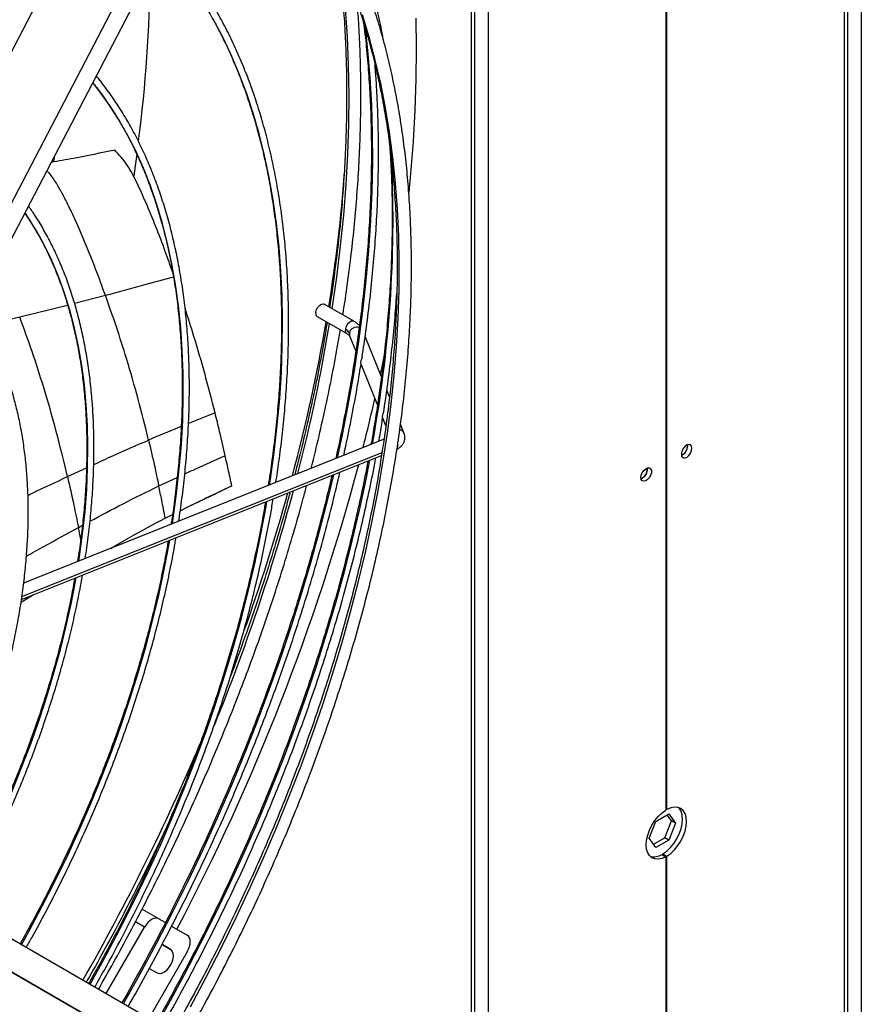
# Model space of a CAD drawing. Units: millimetres. Extents: x 5 to 415, y 3 to 291.
# Drawn here: x 221 to 226, y 49 to 55 of the extents above; entities that cross this region are included whole.
import ezdxf

# ---------------------------------------------------------------- set-up
doc = ezdxf.new("R2010")
doc.units = ezdxf.units.MM

msp = doc.modelspace()

# ---------------------------------------------------------------- linework, layer by layer
at = {"color": 7, "linetype": 'Continuous', "lineweight": 25}
for p, q in [((225.8184, 47.7716), (225.8184, 68.7285)), ((223.6381, 46.513), (223.6381, 67.4699)), ((224.7547, 67.2359), (224.7547, 50.1505)), ((224.7606, 50.1539), (224.7606, 67.2539)), ((220.3152, 53.4035), (221.8374, 56.3213)), ((222.2972, 56.3198), (220.6814, 53.2223)), ((222.3806, 56.2717), (220.7647, 53.1742)), ((222.9316, 53.0076), (222.7583, 53.1076)), ((222.7167, 53.0354), (222.8899, 52.9354)), ((222.9069, 52.9218), (222.9427, 52.8327)), ((223.0927, 52.6828), (222.9975, 52.9197)), ((222.9724, 52.7586), (223.0694, 52.5171)), ((223.1396, 52.5659), (223.1239, 52.6049)), ((223.099, 52.4433), (223.1183, 52.3952)), ((223.2244, 52.3548), (223.2039, 52.4057)), ((223.1076, 52.3191), (221.0019, 51.4772)), ((224.8825, 52.2793), (224.8819, 52.2863)), ((220.9891, 51.3823), (223.093, 52.2235)), ((222.2183, 52.0456), (222.1276, 52.0011)), ((221.9659, 51.9247), (222.1276, 52.0011)), ((221.8294, 51.8568), (221.8714, 51.8777)), ((220.9865, 51.3656), (221.0592, 51.4103)), ((224.6959, 50.084), (224.7721, 50.128)), ((224.7606, 50.1539), (224.7547, 50.1573)), ((224.7721, 50.128), (224.8102, 50.0738)), ((224.6578, 49.9858), (224.6959, 50.084)), ((224.7486, 49.9892), (224.7867, 50.0874)), ((224.7867, 50.0874), (224.7622, 50.1222)), ((224.8102, 50.0738), (224.7721, 49.9755)), ((224.8102, 50.0738), (224.7867, 50.0874)), ((224.6959, 49.9316), (224.6578, 49.9858)), ((224.6823, 49.9509), (224.7486, 49.9892)), ((224.7721, 49.9755), (224.6959, 49.9316)), ((224.7721, 49.9755), (224.7486, 49.9892)), ((224.737, 49.8954), (224.7606, 49.8818)), ((224.737, 49.8886), (224.737, 49.8954)), ((224.7311, 49.892), (224.7547, 49.8784)), ((224.7547, 49.8784), (224.7547, 48.1091)), ((224.7606, 48.1125), (224.7606, 49.8818)), ((220.3152, 49.56), (221.8374, 48.681)), ((221.7915, 49.5156), (221.6972, 49.57)), ((222.3806, 48.5598), (220.7647, 49.493)), ((221.7915, 49.5156), (221.8302, 49.4932)), ((221.4833, 49.078), (221.7082, 49.4675)), ((221.8663, 49.4724), (221.9582, 49.4194)), ((222.2972, 48.4155), (220.6814, 49.3486)), ((221.9582, 49.3231), (221.7333, 48.9336)), ((221.8152, 49.3624), (221.8102, 49.3646)), ((221.8611, 49.3359), (221.8152, 49.3624)), ((221.7361, 49.2252), (221.7819, 49.1988))]:
    msp.add_line(p, q, dxfattribs=at)
at = {"color": 8, "linetype": 'Continuous', "lineweight": 25}
for p, q in [((225.8966, 68.7601), (225.8966, 47.8163)), ((225.7988, 47.7598), (225.7988, 68.7036)), ((223.6186, 46.5012), (223.6186, 67.445)), ((223.7164, 67.5014), (223.7164, 46.5577)), ((221.1831, 53.9763), (221.1764, 53.9388)), ((221.2996, 53.1127), (221.4793, 53.1594)), ((220.9788, 53.0331), (221.259, 53.1022)), ((220.7644, 52.9825), (220.9788, 53.0331)), ((222.1204, 52.473), (221.9654, 52.4104)), ((223.1839, 52.2656), (223.188, 52.2775)), ((223.188, 52.2775), (223.1879, 52.2923)), ((220.9917, 51.3994), (223.096, 52.2407)), ((221.2583, 52.1001), (221.3693, 52.1511)), ((221.7916, 52.0453), (221.8992, 52.0954)), ((221.3217, 51.8027), (221.3451, 51.8151)), ((221.3352, 51.7332), (221.3217, 51.8027)), ((221.7082, 49.4675), (221.6552, 49.4981)), ((221.8147, 49.3627), (221.8611, 49.3359))]:
    msp.add_line(p, q, dxfattribs=at)
at = {"color": 8, "linetype": 'Continuous', "lineweight": 25, "flags": 128}
for points in [[(222.8518, 55.1233), (222.8665, 54.997), (222.8814, 54.8349), (222.8922, 54.6699), (222.8989, 54.5022), (222.9014, 54.332), (222.8998, 54.1594), (222.894, 53.9846), (222.8841, 53.8076), (222.87, 53.6285), (222.8518, 53.4477), (222.8296, 53.2651), (222.8032, 53.0809)], [(221.9761, 49.001), (222.0685, 49.1735), (222.1577, 49.3474), (222.2437, 49.5224), (222.3264, 49.6985), (222.4057, 49.8754), (222.4816, 50.0531), (222.554, 50.2313), (222.6227, 50.4098), (222.6879, 50.5886), (222.7493, 50.7674), (222.807, 50.9462), (222.8608, 51.1246), (222.9108, 51.3027), (222.9569, 51.4801), (222.999, 51.6568), (223.0372, 51.8326), (223.0713, 52.0074), (223.1014, 52.1809), (223.1274, 52.353), (223.1493, 52.5236), (223.1671, 52.6925), (223.1807, 52.8596), (223.1902, 53.0246), (223.1955, 53.1876), (223.1967, 53.3482), (223.1937, 53.5064), (223.1866, 53.662), (223.1753, 53.8149), (223.1598, 53.965), (223.1402, 54.112), (223.1165, 54.2559), (223.0887, 54.3966), (223.0569, 54.5339), (223.021, 54.6677), (222.9811, 54.7978)], [(222.4393, 52.0518), (222.4443, 52.0847), (222.4663, 52.2434), (222.4842, 52.4005), (222.498, 52.5559), (222.5077, 52.7092), (222.5132, 52.8605), (222.5147, 53.0096), (222.512, 53.1562), (222.5051, 53.3003), (222.4941, 53.4416), (222.479, 53.5801), (222.4599, 53.7156), (222.4366, 53.8479), (222.4093, 53.977), (222.3779, 54.1026), (222.3426, 54.2247), (222.3033, 54.3431), (222.2601, 54.4578), (222.213, 54.5685), (222.1621, 54.6752), (222.1074, 54.7777)], [(222.9968, 54.7251), (223.0114, 54.5909), (223.0247, 54.4315), (223.0338, 54.2693), (223.0389, 54.1046), (223.0398, 53.9373), (223.0365, 53.7677), (223.0292, 53.5959), (223.0177, 53.422), (223.0021, 53.2461), (222.9824, 53.0685), (222.9587, 52.8893), (222.9308, 52.7085), (222.8989, 52.5264), (222.863, 52.3431), (222.8346, 52.2099)], [(221.8711, 51.8247), (221.8757, 51.8544), (221.8957, 52.0007), (221.9116, 52.1453), (221.9234, 52.2881), (221.9311, 52.4289), (221.9346, 52.5675), (221.9339, 52.7038), (221.9291, 52.8376), (221.9202, 52.9687), (221.9071, 53.097), (221.8899, 53.2223), (221.8686, 53.3444), (221.8432, 53.4632), (221.8138, 53.5786), (221.7803, 53.6904), (221.743, 53.7985), (221.7017, 53.9028), (221.6565, 54.003), (221.6075, 54.0991), (221.5548, 54.1911), (221.4983, 54.2786), (221.4383, 54.3618), (221.4058, 54.4031)], [(221.6633, 53.9848), (221.6537, 53.9161), (221.6448, 53.8562)], [(221.3248, 51.6063), (221.3288, 51.6326), (221.3467, 51.765), (221.3605, 51.8959), (221.3702, 52.0248), (221.3757, 52.1518), (221.3771, 52.2765), (221.3744, 52.3987), (221.3676, 52.5184), (221.3566, 52.6353), (221.3415, 52.7493), (221.3224, 52.8601), (221.2992, 52.9677), (221.272, 53.0718), (221.2408, 53.1723), (221.2056, 53.2691), (221.1666, 53.362), (221.1238, 53.4509), (221.0772, 53.5355), (221.0269, 53.6159), (221.0089, 53.6423)], [(222.9316, 53.0076), (222.9271, 53.0092), (222.9165, 53.0082), (222.905, 53.0015), (222.8944, 52.9903), (222.8862, 52.9763), (222.8818, 52.9615)], [(222.9051, 52.9387), (222.9059, 52.9245), (222.9069, 52.9218)], [(223.0224, 52.1952), (223.0005, 52.0836), (222.9624, 51.9042), (222.9202, 51.7238), (222.8742, 51.5427), (222.8242, 51.3609), (222.7704, 51.1786), (222.7128, 50.9961), (222.6514, 50.8133), (222.5863, 50.6306), (222.5176, 50.448), (222.4453, 50.2657), (222.3695, 50.0839), (222.2902, 49.9027), (222.2075, 49.7223), (222.1215, 49.5428), (222.0323, 49.3644), (221.9398, 49.1873), (221.8443, 49.0115), (221.7841, 48.9042)], [(222.8123, 52.1112), (222.7793, 51.9734), (222.7315, 51.7874), (222.6799, 51.6008), (222.6244, 51.4136), (222.5651, 51.2262), (222.5021, 51.0387), (222.4354, 50.8511), (222.365, 50.6637), (222.2911, 50.4765), (222.2136, 50.2899), (222.1326, 50.1038), (222.0483, 49.9185), (221.9606, 49.734), (221.8697, 49.5507), (221.7756, 49.3685), (221.6784, 49.1877), (221.5845, 49.0195)], [(221.3893, 49.1323), (221.3957, 49.1436), (221.4834, 49.3025), (221.568, 49.4628), (221.6495, 49.6243), (221.7277, 49.787), (221.8027, 49.9506), (221.8742, 50.115), (221.9422, 50.28), (222.0068, 50.4453), (222.0677, 50.611), (222.1249, 50.7767), (222.1784, 50.9423), (222.2281, 51.1077), (222.274, 51.2726), (222.316, 51.4369), (222.3541, 51.6004), (222.3882, 51.763), (222.4182, 51.9245), (222.4236, 51.9558)], [(220.9885, 49.3637), (221.0319, 49.4416), (221.111, 49.5889), (221.1869, 49.7376), (221.2596, 49.8874), (221.329, 50.0382), (221.395, 50.1897), (221.4575, 50.3419), (221.5164, 50.4944), (221.5716, 50.6472), (221.6232, 50.8), (221.671, 50.9526), (221.715, 51.1049), (221.7551, 51.2566), (221.7912, 51.4076), (221.8234, 51.5577), (221.8516, 51.7067), (221.8554, 51.7287)], [(220.6032, 49.5862), (220.6746, 49.7168), (220.7443, 49.8512), (220.8108, 49.9868), (220.874, 50.1234), (220.9339, 50.2608), (220.9902, 50.3988), (221.043, 50.5371), (221.0921, 50.6756), (221.1376, 50.8141), (221.1792, 50.9523), (221.217, 51.09), (221.2509, 51.2272), (221.2809, 51.3634), (221.3069, 51.4986), (221.3089, 51.5102)]]:
    msp.add_lwpolyline(points, dxfattribs=at)
at = {"color": 7, "linetype": 'Continuous', "lineweight": 25, "flags": 128}
for points in [[(223.2942, 54.78), (223.2963, 54.6029), (223.2942, 54.4234), (223.288, 54.2417), (223.2776, 54.0578), (223.2631, 53.8719), (223.2526, 53.761)], [(222.7086, 53.0615), (222.713, 53.0763), (222.7211, 53.0903), (222.7317, 53.1016), (222.7432, 53.1082), (222.7539, 53.1092), (222.7583, 53.1076)], [(223.1126, 52.8319), (223.0902, 52.7221), (223.0856, 52.7004)], [(224.9061, 52.2657), (224.904, 52.2773), (224.8981, 52.2849), (224.8891, 52.2876), (224.8783, 52.2849), (224.8671, 52.2772), (224.857, 52.2656), (224.8494, 52.2516), (224.8453, 52.2371), (224.8453, 52.2241), (224.8494, 52.2144), (224.857, 52.2091), (224.8671, 52.2091), (224.8783, 52.2144), (224.8891, 52.2242), (224.8981, 52.2373), (224.904, 52.2517), (224.9061, 52.2657)], [(224.6091, 52.0943), (224.6112, 52.1082), (224.6171, 52.1227), (224.6261, 52.1357), (224.6369, 52.1456), (224.6481, 52.1508), (224.6582, 52.1508), (224.6658, 52.1456), (224.6699, 52.1358), (224.6699, 52.1228), (224.6658, 52.1084), (224.6582, 52.0944), (224.6481, 52.0828), (224.6369, 52.0751), (224.6261, 52.0724), (224.6171, 52.075), (224.6112, 52.0827), (224.6091, 52.0943)], [(224.7547, 49.8784), (224.7321, 49.8686), (224.7105, 49.8642), (224.6906, 49.8655), (224.6732, 49.8724), (224.659, 49.8847), (224.6485, 49.9018), (224.642, 49.9233), (224.6398, 49.9481), (224.642, 49.9755), (224.6485, 50.0044), (224.659, 50.0338), (224.6732, 50.0625), (224.6906, 50.0894), (224.7105, 50.1137), (224.7321, 50.1343), (224.7547, 50.1505)], [(224.737, 49.8954), (224.7596, 49.9116), (224.7812, 49.9322), (224.801, 49.9565), (224.8184, 49.9834), (224.8326, 50.0121), (224.8432, 50.0415), (224.8497, 50.0704), (224.8519, 50.0978), (224.8497, 50.1227), (224.8432, 50.1441), (224.8326, 50.1612), (224.8283, 50.1658)], [(224.7606, 49.8818), (224.7831, 49.898), (224.8047, 49.9186), (224.8246, 49.9429), (224.842, 49.9698), (224.8562, 49.9985), (224.8668, 50.0279), (224.8733, 50.0568), (224.8755, 50.0842), (224.8733, 50.1091), (224.8668, 50.1305), (224.8562, 50.1476), (224.842, 50.1599), (224.8246, 50.1668), (224.8047, 50.1681), (224.7831, 50.1637), (224.7606, 50.1539)], [(221.7915, 49.5156), (221.7826, 49.5189), (221.7724, 49.5193), (221.7613, 49.5168), (221.7498, 49.5115), (221.7383, 49.5035), (221.7273, 49.4933), (221.7171, 49.4811), (221.7082, 49.4675)], [(221.9582, 49.3231), (221.9655, 49.3377), (221.9709, 49.3526), (221.9743, 49.3673), (221.9754, 49.3812), (221.9743, 49.3938), (221.9709, 49.4047), (221.9655, 49.4133), (221.9582, 49.4194)], [(221.7819, 49.1988), (221.7947, 49.1951), (221.8096, 49.1973), (221.8255, 49.2052), (221.841, 49.2181), (221.855, 49.235), (221.8663, 49.2545), (221.8739, 49.275), (221.8773, 49.295), (221.8762, 49.3127), (221.8706, 49.3267), (221.8611, 49.3359)]]:
    msp.add_lwpolyline(points, dxfattribs=at)
at = {"color": 8, "linetype": 'Continuous', "lineweight": 25}
for centre, radius, start, end in [((213.6161, 55.1049), 8.1247, 352.62009, 359.57612), ((215.9123, 53.6062), 7.248, 349.55375, 2.61891), ((214.1451, 54.5008), 8.7536, 350.74142, 355.92656), ((212.6533, 54.7518), 10.2664, 345.06117, 350.2019), ((212.9004, 54.6216), 10.0221, 345.53387, 350.65091), ((222.9042, 52.9541), 0.0235, 161.75131, 231.95952), ((222.949, 52.9292), 0.045, 72.08286, 167.83684), ((223.1928, 52.3411), 0.0344, 23.28623, 77.69852), ((211.3385, 55.041), 11.6394, 337.84629, 344.94494), ((211.4233, 55.082), 11.5401, 340.32186, 344.53352), ((210.0539, 55.6137), 13.0099, 330.24078, 337.02926)]:
    msp.add_arc(centre, radius, start, end, dxfattribs=at)
at = {"color": 7, "linetype": 'Continuous', "lineweight": 25}
for centre, radius, start, end in [((222.7308, 53.0541), 0.0234, 161.63582, 232.78001), ((222.8589, 52.9149), 0.0519, 27.2481, 63.77545), ((212.0878, 55.0327), 11.2425, 345.77563, 347.2711), ((224.8239, 52.2778), 0.0573, 292.14816, 7.5897), ((224.8195, 52.2808), 0.063, 294.34322, 358.68396), ((210.2901, 55.5599), 13.1152, 332.25557, 345.02147), ((224.5883, 52.1417), 0.0572, 291.90748, 7.7294), ((224.5867, 52.1426), 0.06, 292.67047, 7.33491), ((224.6832, 49.9654), 0.0876, 256.88664, 303.11077)]:
    msp.add_arc(centre, radius, start, end, dxfattribs=at)
for points, knots in [([(213.8178, 53.6583), (213.8386, 53.6931), (213.8935, 53.7852), (213.9854, 53.9328), (214.0932, 54.1011), (214.2034, 54.2674), (214.3159, 54.4317), (214.4307, 54.5938), (214.5476, 54.7536), (214.6665, 54.911), (214.7874, 55.0659), (214.9102, 55.2182), (215.0347, 55.3678), (215.161, 55.5145), (215.2889, 55.6584), (215.4184, 55.7992), (215.5493, 55.937), (215.6815, 56.0715), (215.815, 56.2027), (215.9497, 56.3305), (216.0854, 56.4549), (216.2221, 56.5756), (216.3597, 56.6928), (216.4981, 56.8062), (216.6372, 56.9157), (216.7769, 57.0215), (216.917, 57.1232), (217.0576, 57.2209), (217.1985, 57.3146), (217.3395, 57.404), (217.4807, 57.4893), (217.6218, 57.5703), (217.7629, 57.647), (217.9038, 57.7193), (218.0444, 57.7871), (218.1846, 57.8505), (218.3243, 57.9094), (218.4634, 57.9637), (218.6018, 58.0134), (218.7395, 58.0585), (218.8763, 58.099), (219.0122, 58.1348), (219.1469, 58.1659), (219.2806, 58.1923), (219.413, 58.2139), (219.5441, 58.2308), (219.6738, 58.2429), (219.802, 58.2503), (219.9286, 58.2529), (220.0535, 58.2507), (220.1767, 58.2438), (220.2981, 58.2321), (220.4175, 58.2156), (220.535, 58.1943), (220.6504, 58.1683), (220.7637, 58.1377), (220.8745, 58.1019), (220.9522, 58.0744), (220.9922, 58.0574), (220.9967, 58.0555)], [0, 0, 0, 0, 0.010886, 0.028824, 0.046761, 0.064698, 0.082635, 0.100572, 0.118508, 0.136445, 0.15438, 0.172316, 0.19025, 0.208185, 0.226118, 0.244051, 0.261984, 0.279915, 0.297846, 0.315777, 0.333706, 0.351635, 0.369562, 0.387489, 0.405415, 0.423341, 0.441265, 0.459188, 0.477111, 0.495033, 0.512954, 0.530875, 0.548795, 0.566714, 0.584634, 0.602553, 0.620473, 0.638393, 0.656314, 0.674236, 0.69216, 0.710086, 0.728014, 0.745945, 0.763881, 0.78182, 0.799765, 0.817716, 0.835673, 0.853638, 0.87161, 0.889591, 0.907581, 0.925581, 0.943589, 0.961607, 0.979633, 0.997668, 1, 1, 1, 1]), ([(221.1572, 57.9501), (221.1418, 57.9572), (221.0911, 57.9807), (221.0026, 58.0156), (220.8918, 58.0549), (220.7786, 58.0892), (220.6632, 58.1188), (220.5456, 58.1437), (220.426, 58.1637), (220.3044, 58.179), (220.1809, 58.1895), (220.0556, 58.1952), (219.9286, 58.196), (219.7999, 58.192), (219.6697, 58.1832), (219.538, 58.1696), (219.405, 58.1512), (219.2707, 58.128), (219.1352, 58.1), (218.9986, 58.0672), (218.8611, 58.0297), (218.7227, 57.9875), (218.5835, 57.9406), (218.4436, 57.8891), (218.3031, 57.8329), (218.1622, 57.7722), (218.0208, 57.707), (217.8791, 57.6372), (217.7373, 57.5631), (217.5953, 57.4846), (217.4533, 57.4017), (217.3115, 57.3146), (217.1698, 57.2233), (217.0284, 57.1278), (216.8874, 57.0283), (216.7469, 56.9248), (216.607, 56.8173), (216.4677, 56.706), (216.3292, 56.591), (216.1916, 56.4722), (216.055, 56.3498), (215.9194, 56.2239), (215.7849, 56.0945), (215.6517, 55.9618), (215.5198, 55.8259), (215.3894, 55.6867), (215.2604, 55.5445), (215.1331, 55.3993), (215.0074, 55.2513), (214.8836, 55.1005), (214.7615, 54.947), (214.6415, 54.791), (214.5234, 54.6325), (214.4075, 54.4717), (214.2937, 54.3086), (214.1822, 54.1434), (214.073, 53.9763), (213.9665, 53.8071), (213.8958, 53.6927), (213.8614, 53.6343), (213.8609, 53.6334)], [0, 0, 0, 0, 0.007716, 0.025348, 0.042984, 0.060623, 0.078268, 0.095919, 0.113576, 0.13124, 0.148911, 0.16659, 0.184275, 0.201967, 0.219666, 0.237371, 0.25508, 0.272795, 0.290514, 0.308237, 0.325963, 0.343692, 0.361423, 0.379155, 0.396889, 0.414625, 0.432361, 0.450097, 0.467834, 0.48557, 0.503307, 0.521043, 0.538779, 0.556515, 0.57425, 0.591984, 0.609718, 0.627451, 0.645184, 0.662916, 0.680647, 0.698377, 0.716107, 0.733837, 0.751565, 0.769293, 0.787021, 0.804748, 0.822475, 0.840201, 0.857927, 0.875653, 0.893378, 0.911103, 0.928828, 0.946552, 0.964277, 0.982001, 0.999725, 1, 1, 1, 1]), ([(223.1058, 54.6442), (223.1039, 54.6545), (223.0939, 54.7111), (223.0721, 54.8111), (223.0401, 54.9442), (223.0042, 55.0738), (222.9647, 55.2003), (222.9217, 55.3233), (222.8752, 55.4429), (222.8252, 55.559), (222.7717, 55.6715), (222.7148, 55.7802), (222.6545, 55.8851), (222.5909, 55.9861), (222.5241, 56.0833), (222.4537, 56.1759), (222.405, 56.237), (222.3788, 56.266), (222.3781, 56.2668)], [0, 0, 0, 0, 0.015523, 0.085755, 0.155983, 0.226208, 0.296426, 0.366638, 0.436842, 0.507037, 0.577221, 0.647393, 0.717552, 0.787696, 0.857825, 0.927937, 0.998032, 1, 1, 1, 1]), ([(221.9481, 48.8162), (221.9553, 48.8287), (221.9934, 48.895), (222.0599, 49.0167), (222.1472, 49.1811), (222.2316, 49.3468), (222.313, 49.5135), (222.3915, 49.6811), (222.467, 49.8495), (222.5394, 50.0185), (222.6086, 50.188), (222.6746, 50.3579), (222.7374, 50.528), (222.7969, 50.6983), (222.853, 50.8685), (222.9058, 51.0385), (222.9551, 51.2083), (223.0009, 51.3776), (223.0432, 51.5463), (223.0819, 51.7143), (223.1171, 51.8815), (223.1487, 52.0477), (223.1766, 52.2128), (223.2008, 52.3767), (223.2214, 52.5392), (223.2383, 52.7002), (223.2515, 52.8596), (223.2609, 53.0173), (223.2666, 53.1731), (223.2686, 53.3268), (223.2668, 53.4785), (223.2613, 53.6279), (223.252, 53.775), (223.239, 53.9196), (223.2223, 54.0616), (223.2018, 54.2008), (223.1777, 54.3373), (223.1498, 54.4708), (223.1183, 54.6013), (223.0832, 54.7286), (223.0445, 54.8527), (223.0021, 54.9734), (222.9563, 55.0907), (222.9069, 55.2044), (222.854, 55.3145), (222.7978, 55.4209), (222.7381, 55.5234), (222.6751, 55.622), (222.6089, 55.7166), (222.5394, 55.8072), (222.4668, 55.8937), (222.391, 55.9757), (222.329, 56.0381), (222.2913, 56.0716), (222.281, 56.0808)], [0, 0, 0, 0, 0.00458, 0.024342, 0.044104, 0.063865, 0.083628, 0.10339, 0.123153, 0.142916, 0.162679, 0.182443, 0.202207, 0.221972, 0.241738, 0.261504, 0.281271, 0.301039, 0.320808, 0.340578, 0.360348, 0.38012, 0.399892, 0.419665, 0.43944, 0.459215, 0.478992, 0.498769, 0.518547, 0.538326, 0.558106, 0.577886, 0.597667, 0.617447, 0.637228, 0.657008, 0.676786, 0.696564, 0.716339, 0.736112, 0.755882, 0.775647, 0.795408, 0.815163, 0.834912, 0.854653, 0.874386, 0.894111, 0.913826, 0.933531, 0.953226, 0.972911, 0.992587, 1, 1, 1, 1]), ([(222.2412, 56.0044), (222.2475, 55.9987), (222.2806, 55.969), (222.3374, 55.911), (222.4116, 55.8303), (222.4824, 55.745), (222.5501, 55.6558), (222.6146, 55.5625), (222.6759, 55.4653), (222.7339, 55.3642), (222.7885, 55.2593), (222.8397, 55.1507), (222.8876, 55.0385), (222.932, 54.9227), (222.9729, 54.8035), (223.0103, 54.681), (223.0441, 54.5552), (223.0743, 54.4263), (223.101, 54.2943), (223.124, 54.1594), (223.1434, 54.0217), (223.1591, 53.8812), (223.1711, 53.7381), (223.1795, 53.5925), (223.1842, 53.4445), (223.1851, 53.2942), (223.1824, 53.1419), (223.1759, 52.9874), (223.1658, 52.8311), (223.152, 52.6731), (223.1344, 52.5133), (223.1156, 52.3683), (223.1012, 52.2761), (223.0953, 52.2381)], [0, 0, 0, 0, 0.00796, 0.041517, 0.075059, 0.108585, 0.142092, 0.175582, 0.209055, 0.24251, 0.275949, 0.309374, 0.342785, 0.376185, 0.409574, 0.442954, 0.476327, 0.509694, 0.543055, 0.576413, 0.609768, 0.643121, 0.676473, 0.709823, 0.743174, 0.776525, 0.809876, 0.843227, 0.87658, 0.909934, 0.943289, 0.976646, 1, 1, 1, 1]), ([(222.476, 52.0665), (222.4821, 52.1069), (222.4959, 52.1979), (222.5129, 52.338), (222.528, 52.4869), (222.5391, 52.6341), (222.5467, 52.7795), (222.5504, 52.923), (222.5505, 53.0645), (222.5468, 53.2037), (222.5393, 53.3406), (222.5282, 53.4751), (222.5133, 53.607), (222.4947, 53.7361), (222.4724, 53.8625), (222.4465, 53.9859), (222.4169, 54.1062), (222.3837, 54.2234), (222.3469, 54.3373), (222.3065, 54.4478), (222.2626, 54.5548), (222.2153, 54.6582), (222.1645, 54.758), (222.1103, 54.8539), (222.0528, 54.9459), (221.9921, 55.0341), (221.9279, 55.1179), (221.8754, 55.1816), (221.8433, 55.2159), (221.8346, 55.2251)], [0, 0, 0, 0, 0.030428, 0.068665, 0.106904, 0.145143, 0.183384, 0.221626, 0.259868, 0.298112, 0.336356, 0.3746, 0.412844, 0.451087, 0.489329, 0.52757, 0.565808, 0.604043, 0.642274, 0.6805, 0.718719, 0.756932, 0.795136, 0.833331, 0.871515, 0.909688, 0.947848, 0.985997, 1, 1, 1, 1]), ([(221.8189, 55.1808), (221.823, 55.1763), (221.8504, 55.147), (221.8979, 55.0886), (221.9612, 55.0057), (222.0211, 54.9183), (222.0778, 54.8271), (222.1311, 54.732), (222.1811, 54.6332), (222.2277, 54.5307), (222.2708, 54.4245), (222.3105, 54.3149), (222.3466, 54.202), (222.3792, 54.0857), (222.4082, 53.9663), (222.4336, 53.8438), (222.4553, 53.7183), (222.4734, 53.59), (222.4878, 53.459), (222.4986, 53.3254), (222.5056, 53.1893), (222.5089, 53.0509), (222.5086, 52.9103), (222.5045, 52.7676), (222.4967, 52.6229), (222.4852, 52.4764), (222.4699, 52.3283), (222.4522, 52.1857), (222.4378, 52.0919), (222.4311, 52.0486)], [0, 0, 0, 0, 0.006911, 0.045404, 0.083886, 0.122354, 0.160811, 0.199255, 0.237688, 0.276111, 0.314525, 0.35293, 0.391329, 0.429722, 0.468111, 0.506495, 0.544877, 0.583257, 0.621634, 0.660011, 0.698388, 0.736764, 0.77514, 0.813517, 0.851895, 0.890273, 0.928652, 0.967032, 1, 1, 1, 1]), ([(222.8372, 55.1542), (222.8412, 55.1246), (222.8516, 55.0454), (222.8646, 54.9134), (222.8765, 54.7588), (222.8846, 54.6016), (222.889, 54.442), (222.8897, 54.2802), (222.8867, 54.1163), (222.8799, 53.9503), (222.8695, 53.7824), (222.8554, 53.6128), (222.8377, 53.4415), (222.8159, 53.2685), (222.7998, 53.1511), (222.7899, 53.091), (222.7896, 53.0895)], [0, 0, 0, 0, 0.047152, 0.126383, 0.205611, 0.284838, 0.364065, 0.443292, 0.52252, 0.60175, 0.680982, 0.760215, 0.839452, 0.918691, 0.997933, 1, 1, 1, 1]), ([(222.867, 53.0449), (222.8673, 53.047), (222.8776, 53.1081), (222.8944, 53.2272), (222.917, 53.402), (222.9355, 53.5751), (222.9504, 53.7466), (222.9616, 53.9164), (222.969, 54.0844), (222.9727, 54.2504), (222.9727, 54.4143), (222.9689, 54.576), (222.9621, 54.7259), (222.9549, 54.8206), (222.9516, 54.8632)], [0, 0, 0, 0, 0.003261, 0.095403, 0.187549, 0.279698, 0.371851, 0.464007, 0.556167, 0.64833, 0.740495, 0.832663, 0.924832, 1, 1, 1, 1]), ([(222.9882, 54.7507), (222.9895, 54.7413), (222.9973, 54.6831), (223.0082, 54.5737), (223.0205, 54.4225), (223.0288, 54.2685), (223.0334, 54.1122), (223.0343, 53.9536), (223.0316, 53.793), (223.0251, 53.6303), (223.0149, 53.4657), (223.0009, 53.2993), (222.9833, 53.1313), (222.9621, 52.9618), (222.9371, 52.7908), (222.9086, 52.6186), (222.8762, 52.4451), (222.8485, 52.3076), (222.8303, 52.2277), (222.8254, 52.2062)], [0, 0, 0, 0, 0.012474, 0.076735, 0.140994, 0.205253, 0.269511, 0.33377, 0.398029, 0.462289, 0.526549, 0.590811, 0.655073, 0.719337, 0.783602, 0.847868, 0.912136, 0.976405, 1, 1, 1, 1]), ([(222.9798, 52.7991), (222.9874, 52.8495), (223.0036, 52.9571), (223.024, 53.1205), (223.0419, 53.2894), (223.056, 53.4566), (223.0664, 53.6221), (223.073, 53.7857), (223.076, 53.9473), (223.0752, 54.1069), (223.0705, 54.2641), (223.0639, 54.3972), (223.0573, 54.477), (223.0549, 54.506)], [0, 0, 0, 0, 0.0840056, 0.1796909, 0.2753782, 0.3710676, 0.466759, 0.5624522, 0.658147, 0.7538434, 0.849541, 0.9452394, 1, 1, 1, 1]), ([(221.908, 51.8394), (221.9086, 51.8432), (221.917, 51.8938), (221.9296, 51.9902), (221.9455, 52.1282), (221.9574, 52.2645), (221.9656, 52.3991), (221.9701, 52.5317), (221.9708, 52.6624), (221.9678, 52.7909), (221.9611, 52.9171), (221.9507, 53.0408), (221.9365, 53.1619), (221.9186, 53.2803), (221.897, 53.3958), (221.8718, 53.5084), (221.8429, 53.6179), (221.8104, 53.7241), (221.7744, 53.827), (221.7348, 53.9264), (221.6917, 54.0223), (221.6452, 54.1144), (221.5953, 54.2028), (221.542, 54.2873), (221.486, 54.3676), (221.4461, 54.4176), (221.4263, 54.4424)], [0, 0, 0, 0, 0.003476, 0.046848, 0.090223, 0.133599, 0.176977, 0.220357, 0.263738, 0.30712, 0.350503, 0.393887, 0.43727, 0.480652, 0.524033, 0.56741, 0.610784, 0.654153, 0.697515, 0.740868, 0.784212, 0.827543, 0.870861, 0.914164, 0.957451, 1, 1, 1, 1]), ([(221.4051, 54.4017), (221.4099, 54.396), (221.435, 54.366), (221.4774, 54.3076), (221.5318, 54.2266), (221.5828, 54.1414), (221.6305, 54.0524), (221.6748, 53.9597), (221.7156, 53.8634), (221.753, 53.7636), (221.7869, 53.6603), (221.8173, 53.5538), (221.8441, 53.444), (221.8672, 53.3312), (221.8868, 53.2155), (221.9026, 53.0969), (221.9148, 52.9757), (221.9233, 52.8519), (221.9281, 52.7257), (221.9292, 52.5972), (221.9266, 52.4666), (221.9203, 52.3339), (221.9103, 52.1995), (221.8965, 52.0633), (221.8809, 51.9373), (221.8683, 51.8561), (221.8629, 51.8214)], [0, 0, 0, 0, 0.0103746, 0.0539856, 0.0975783, 0.1411529, 0.1847104, 0.2282522, 0.2717799, 0.3152953, 0.3588001, 0.4022962, 0.4457852, 0.4892686, 0.5327478, 0.5762239, 0.6196979, 0.6631707, 0.7066429, 0.7501152, 0.7935877, 0.8370611, 0.8805355, 0.9240111, 0.9674882, 1, 1, 1, 1]), ([(223.1405, 54.0373), (223.1429, 54.0029), (223.1487, 53.919), (223.1536, 53.7828), (223.156, 53.6293), (223.1544, 53.4736), (223.1492, 53.3158), (223.1403, 53.1561), (223.1276, 52.9945), (223.1113, 52.8313), (223.0913, 52.6666), (223.0674, 52.5003), (223.0474, 52.3743), (223.0343, 52.3033), (223.0316, 52.2886)], [0, 0, 0, 0, 0.063466, 0.154734, 0.246002, 0.33727, 0.428539, 0.519809, 0.611081, 0.702354, 0.793629, 0.884906, 0.976184, 1, 1, 1, 1]), ([(221.5338, 54.0079), (221.4538, 53.9913), (221.3304, 53.9656), (221.2059, 53.9437), (221.1621, 53.936)], [0, 0, 0, 0, 0.648233, 1, 1, 1, 1]), ([(221.8729, 53.2934), (221.8587, 53.334), (221.8274, 53.4235), (221.7751, 53.5607), (221.7281, 53.6754), (221.6904, 53.7598), (221.6646, 53.8149), (221.6375, 53.8693), (221.6076, 53.9215), (221.5725, 53.9681), (221.5467, 53.9946), (221.5338, 54.0079)], [0, 0, 0, 0, 0.160241, 0.352982, 0.54572, 0.621449, 0.697183, 0.772915, 0.848631, 0.924214, 1, 1, 1, 1]), ([(221.0081, 53.6407), (221.0106, 53.6372), (221.0303, 53.6099), (221.0641, 53.5552), (221.109, 53.4763), (221.1503, 53.3933), (221.1883, 53.3068), (221.2228, 53.2167), (221.2538, 53.1231), (221.2812, 53.0263), (221.3051, 52.9263), (221.3253, 52.8232), (221.342, 52.7173), (221.3549, 52.6085), (221.3642, 52.4972), (221.3698, 52.3834), (221.3717, 52.2672), (221.3699, 52.1489), (221.3644, 52.0285), (221.3552, 51.9063), (221.3421, 51.7824), (221.3292, 51.6812), (221.3194, 51.6209), (221.3164, 51.6029)], [0, 0, 0, 0, 0.007662, 0.058873, 0.110056, 0.161213, 0.212347, 0.26346, 0.314557, 0.36564, 0.416711, 0.467774, 0.518831, 0.569884, 0.620933, 0.671982, 0.72303, 0.774078, 0.825128, 0.876179, 0.927232, 0.978287, 1, 1, 1, 1]), ([(221.3618, 51.6211), (221.3679, 51.6628), (221.38, 51.7469), (221.3937, 51.8716), (221.404, 51.9953), (221.4105, 52.1173), (221.4133, 52.2373), (221.4123, 52.3552), (221.4076, 52.4709), (221.3992, 52.5842), (221.387, 52.6949), (221.3711, 52.803), (221.3515, 52.9082), (221.3283, 53.0104), (221.3014, 53.1095), (221.2709, 53.2053), (221.2368, 53.2978), (221.1992, 53.3867), (221.1582, 53.4721), (221.1136, 53.5535), (221.071, 53.6238), (221.0417, 53.6651), (221.0297, 53.6821)], [0, 0, 0, 0, 0.050096, 0.100914, 0.151734, 0.202557, 0.253382, 0.30421, 0.355039, 0.405869, 0.4567, 0.507529, 0.558355, 0.609177, 0.659993, 0.710801, 0.761597, 0.81238, 0.863145, 0.913891, 0.964614, 1, 1, 1, 1]), ([(221.7318, 52.3135), (221.7121, 52.3929), (221.6727, 52.5514), (221.6091, 52.7724), (221.5451, 52.9753), (221.5012, 53.0981), (221.4793, 53.1594)], [0, 0, 0, 0, 0.281108, 0.561457, 0.781081, 1, 1, 1, 1]), ([(223.1064, 52.4838), (223.108, 52.4939), (223.1187, 52.56), (223.135, 52.681), (223.1549, 52.8464), (223.1709, 53.0094), (223.1785, 53.1164), (223.1823, 53.1694)], [0, 0, 0, 0, 0.043188, 0.283398, 0.523613, 0.763833, 1, 1, 1, 1]), ([(220.4007, 49.7098), (220.4117, 49.7294), (220.4441, 49.7872), (220.4948, 49.8845), (220.5529, 50.0013), (220.6079, 50.1191), (220.6599, 50.2377), (220.7087, 50.3568), (220.7543, 50.4763), (220.7967, 50.596), (220.8356, 50.7156), (220.8712, 50.835), (220.9033, 50.9541), (220.9318, 51.0725), (220.9568, 51.1902), (220.9781, 51.3069), (220.9958, 51.4225), (221.0098, 51.5367), (221.0201, 51.6494), (221.0266, 51.7604), (221.0294, 51.8695), (221.0284, 51.9766), (221.0236, 52.0814), (221.0151, 52.1839), (221.0028, 52.2837), (220.9868, 52.3809), (220.967, 52.4752), (220.9436, 52.5664), (220.9165, 52.6544), (220.8858, 52.739), (220.8515, 52.8201), (220.8137, 52.8977), (220.7723, 52.9712), (220.736, 53.0293), (220.7122, 53.0614), (220.7046, 53.0717)], [0, 0, 0, 0, 0.016148, 0.047391, 0.078634, 0.109878, 0.141124, 0.172371, 0.20362, 0.234872, 0.266127, 0.297386, 0.328647, 0.359913, 0.391183, 0.422457, 0.453736, 0.485019, 0.516307, 0.5476, 0.578896, 0.610196, 0.641499, 0.672804, 0.704108, 0.735409, 0.766705, 0.797991, 0.829265, 0.860521, 0.891755, 0.92296, 0.954133, 0.985267, 1, 1, 1, 1]), ([(222.1204, 52.473), (222.1012, 52.5474), (222.0627, 52.6961), (222.004, 52.9002), (221.9625, 53.0293), (221.9449, 53.0842)], [0, 0, 0, 0, 0.3650213, 0.730046, 1, 1, 1, 1]), ([(221.2583, 52.1001), (221.2369, 52.188), (221.1944, 52.3634), (221.124, 52.6076), (221.0528, 52.8311), (221.0034, 52.9659), (220.9788, 53.0331)], [0, 0, 0, 0, 0.2822192, 0.5629209, 0.7821669, 1, 1, 1, 1]), ([(222.7752, 53.0016), (222.7708, 52.9739), (222.7569, 52.8878), (222.7297, 52.7419), (222.6939, 52.5641), (222.6541, 52.3853), (222.6182, 52.234), (222.5942, 52.1422), (222.5859, 52.1104)], [0, 0, 0, 0, 0.0946166, 0.2945522, 0.4944953, 0.6944458, 0.8944036, 1, 1, 1, 1]), ([(222.9641, 52.9826), (222.9593, 52.9872), (222.9498, 52.9964), (222.9376, 53.0039), (222.9316, 53.0076)], [0, 0, 0, 0, 0.501821, 1, 1, 1, 1]), ([(222.6821, 52.1489), (222.6827, 52.151), (222.6991, 52.2136), (222.7281, 52.3362), (222.7689, 52.5165), (222.8056, 52.6957), (222.8335, 52.8427), (222.8478, 52.9294), (222.8523, 52.9571)], [0, 0, 0, 0, 0.007578, 0.229611, 0.451653, 0.673702, 0.895761, 1, 1, 1, 1]), ([(222.8899, 52.9354), (222.8921, 52.9341), (222.8981, 52.9304), (222.9045, 52.925), (222.907, 52.9216), (222.9069, 52.9217), (222.9069, 52.9218)], [0, 0, 0, 0, 0.1967614, 0.5485443, 0.8884228, 1, 1, 1, 1]), ([(222.9715, 52.7732), (222.9712, 52.7703), (222.9707, 52.7648), (222.9718, 52.7599), (222.9724, 52.7588), (222.9724, 52.7586)], [0, 0, 0, 0, 0.496087, 0.947078, 1, 1, 1, 1]), ([(222.9799, 52.7991), (222.9799, 52.7989), (222.9798, 52.7977), (222.9789, 52.795), (222.9768, 52.7899), (222.9735, 52.7823), (222.9722, 52.7763), (222.9715, 52.7732)], [0, 0, 0, 0, 0.038537, 0.174234, 0.319724, 0.639748, 1, 1, 1, 1]), ([(222.8724, 52.225), (222.8747, 52.2353), (222.8904, 52.3043), (222.9158, 52.4312), (222.9475, 52.5985), (222.965, 52.7066), (222.9733, 52.7573)], [0, 0, 0, 0, 0.057563, 0.384901, 0.712245, 1, 1, 1, 1]), ([(223.1066, 52.4838), (223.1065, 52.4835), (223.1064, 52.4824), (223.1055, 52.4798), (223.1035, 52.4746), (223.1001, 52.467), (223.0988, 52.461), (223.0981, 52.4579)], [0, 0, 0, 0, 0.033791, 0.170692, 0.317117, 0.638728, 1, 1, 1, 1]), ([(222.1796, 52.222), (222.1689, 52.2688), (222.1498, 52.3523), (222.1294, 52.4361), (222.1204, 52.473)], [0, 0, 0, 0, 0.560012, 1, 1, 1, 1]), ([(223.0771, 52.3069), (223.0795, 52.3199), (223.0879, 52.3652), (223.0947, 52.41), (223.0996, 52.442)], [0, 0, 0, 0, 0.287805, 1, 1, 1, 1]), ([(223.0981, 52.4579), (223.0978, 52.4551), (223.0973, 52.4496), (223.0984, 52.4447), (223.099, 52.4435), (223.0991, 52.4433)], [0, 0, 0, 0, 0.483354, 0.942201, 1, 1, 1, 1]), ([(221.7318, 52.3135), (221.7435, 52.2634), (221.7643, 52.1738), (221.7833, 52.0846), (221.7916, 52.0453)], [0, 0, 0, 0, 0.559749, 1, 1, 1, 1]), ([(223.183, 52.2601), (223.1836, 52.2604), (223.1907, 52.2636), (223.2022, 52.2717), (223.2159, 52.2855), (223.2252, 52.3015), (223.23, 52.3194), (223.23, 52.3378), (223.2262, 52.3492), (223.2244, 52.3548)], [0, 0, 0, 0, 0.016792, 0.202365, 0.370381, 0.528773, 0.683795, 0.846779, 1, 1, 1, 1]), ([(221.8123, 48.8878), (221.8172, 48.8962), (221.8538, 48.9596), (221.9195, 49.0794), (222.0093, 49.2472), (222.096, 49.4163), (222.1799, 49.5864), (222.2608, 49.7575), (222.3388, 49.9294), (222.4136, 50.1019), (222.4853, 50.275), (222.5539, 50.4485), (222.6192, 50.6223), (222.6812, 50.7962), (222.74, 50.9701), (222.7953, 51.1439), (222.8472, 51.3175), (222.8956, 51.4907), (222.9406, 51.6633), (222.9821, 51.8353), (223.0197, 52.0065), (223.0455, 52.1314), (223.0576, 52.199), (223.0596, 52.2101)], [0, 0, 0, 0, 0.007911, 0.059585, 0.111259, 0.162933, 0.214607, 0.266282, 0.317957, 0.369632, 0.421308, 0.472984, 0.524661, 0.576339, 0.628017, 0.679696, 0.731376, 0.783057, 0.834739, 0.886423, 0.938107, 0.989792, 1, 1, 1, 1]), ([(223.0953, 52.2381), (223.0928, 52.2218), (223.0822, 52.1514), (223.0598, 52.0256), (223.0279, 51.8607), (222.9922, 51.6947), (222.953, 51.5279), (222.9102, 51.3604), (222.8639, 51.1923), (222.8142, 51.0237), (222.7611, 50.8549), (222.7046, 50.6858), (222.6448, 50.5168), (222.5816, 50.3479), (222.5153, 50.1792), (222.4458, 50.0108), (222.3731, 49.8431), (222.2974, 49.6759), (222.2187, 49.5096), (222.137, 49.3441), (222.0525, 49.1797), (221.965, 49.0167), (221.9051, 48.9076), (221.8737, 48.8534), (221.8733, 48.8526)], [0, 0, 0, 0, 0.014757, 0.063966, 0.113176, 0.162389, 0.211604, 0.260821, 0.31004, 0.359262, 0.408485, 0.45771, 0.506936, 0.556165, 0.605394, 0.654625, 0.703857, 0.75309, 0.802324, 0.851559, 0.900794, 0.95003, 0.999266, 1, 1, 1, 1]), ([(222.2183, 52.0456), (222.2113, 52.0785), (222.1988, 52.1372), (222.1854, 52.1961), (222.1796, 52.222)], [0, 0, 0, 0, 0.559994, 1, 1, 1, 1]), ([(223.0138, 52.1918), (223.0121, 52.1825), (223.0002, 52.1171), (222.9745, 51.9944), (222.9366, 51.8238), (222.8949, 51.6524), (222.8497, 51.4803), (222.8009, 51.3077), (222.7488, 51.1347), (222.6932, 50.9615), (222.6343, 50.7882), (222.5721, 50.6148), (222.5066, 50.4416), (222.4378, 50.2687), (222.3659, 50.0963), (222.2909, 49.9243), (222.2128, 49.7531), (222.1317, 49.5826), (222.0477, 49.4131), (221.9609, 49.2447), (221.871, 49.0776), (221.8094, 48.9656), (221.7771, 48.9097), (221.7765, 48.9087)], [0, 0, 0, 0, 0.008591, 0.06071, 0.11283, 0.164952, 0.217074, 0.269198, 0.321322, 0.373448, 0.425574, 0.477701, 0.529829, 0.581957, 0.634086, 0.686216, 0.738346, 0.790477, 0.842608, 0.894739, 0.94687, 0.999002, 1, 1, 1, 1]), ([(221.2583, 52.1001), (221.2708, 52.0445), (221.2932, 51.9451), (221.313, 51.8463), (221.3217, 51.8027)], [0, 0, 0, 0, 0.559505, 1, 1, 1, 1]), ([(222.8033, 52.1076), (222.8024, 52.1035), (222.7883, 52.041), (222.7579, 51.9192), (222.7117, 51.7426), (222.6617, 51.5653), (222.6083, 51.3876), (222.5515, 51.2097), (222.4913, 51.0316), (222.4278, 50.8536), (222.361, 50.6756), (222.291, 50.498), (222.2178, 50.3207), (222.1415, 50.1439), (222.0621, 49.9678), (221.9797, 49.7925), (221.8943, 49.6181), (221.8061, 49.4447), (221.7149, 49.2725), (221.6384, 49.1323), (221.5913, 49.05), (221.5765, 49.0241)], [0, 0, 0, 0, 0.004017, 0.061061, 0.118107, 0.175153, 0.2322, 0.289249, 0.346298, 0.403348, 0.460399, 0.517451, 0.574503, 0.631555, 0.688609, 0.745662, 0.802716, 0.859771, 0.916825, 0.97388, 1, 1, 1, 1]), ([(221.6126, 49.0033), (221.6267, 49.0279), (221.6732, 49.1091), (221.7493, 49.2485), (221.8408, 49.4211), (221.9294, 49.5949), (222.015, 49.7698), (222.0978, 49.9456), (222.1775, 50.1222), (222.2541, 50.2995), (222.3276, 50.4773), (222.3979, 50.6555), (222.465, 50.8339), (222.5288, 51.0126), (222.5893, 51.1912), (222.6464, 51.3697), (222.7001, 51.548), (222.7504, 51.7259), (222.7969, 51.9033), (222.8301, 52.0368), (222.8467, 52.1109), (222.8502, 52.1264)], [0, 0, 0, 0, 0.024586, 0.081084, 0.137581, 0.194078, 0.250576, 0.307074, 0.363572, 0.420071, 0.47657, 0.53307, 0.58957, 0.646071, 0.702573, 0.759076, 0.815579, 0.872084, 0.928589, 0.985096, 1, 1, 1, 1]), ([(221.4396, 49.1032), (221.469, 49.1553), (221.5313, 49.2655), (221.6231, 49.4355), (221.7155, 49.6127), (221.8051, 49.7911), (221.8918, 49.9704), (221.9754, 50.1507), (222.0561, 50.3317), (222.1336, 50.5133), (222.208, 50.6954), (222.2793, 50.8779), (222.3472, 51.0606), (222.4119, 51.2435), (222.4732, 51.4263), (222.5312, 51.6091), (222.5856, 51.7915), (222.6271, 51.9381), (222.6494, 52.0236), (222.6558, 52.0487)], [0, 0, 0, 0, 0.054965, 0.11627, 0.177575, 0.23888, 0.300186, 0.361493, 0.422801, 0.484109, 0.545418, 0.606729, 0.668041, 0.729354, 0.790669, 0.851986, 0.913304, 0.974625, 1, 1, 1, 1]), ([(221.8294, 51.8568), (221.8226, 51.892), (221.8105, 51.9547), (221.7974, 52.0176), (221.7916, 52.0453)], [0, 0, 0, 0, 0.560123, 1, 1, 1, 1]), ([(221.9167, 51.9002), (221.9598, 51.9219), (222.0594, 51.972), (222.1607, 52.0189), (222.2183, 52.0456)], [0, 0, 0, 0, 0.431776, 1, 1, 1, 1]), ([(221.4175, 49.116), (221.4389, 49.1539), (221.4886, 49.242), (221.5635, 49.3819), (221.6425, 49.5353), (221.7185, 49.6897), (221.7916, 49.845), (221.8617, 50.0012), (221.9286, 50.1579), (221.9925, 50.3152), (222.0531, 50.4728), (222.1105, 50.6306), (222.1645, 50.7884), (222.2152, 50.9462), (222.2624, 51.1037), (222.3063, 51.2609), (222.3466, 51.4175), (222.3834, 51.5734), (222.4164, 51.7285), (222.4422, 51.861), (222.4556, 51.9412), (222.4604, 51.9706)], [0, 0, 0, 0, 0.041242, 0.095788, 0.150333, 0.204878, 0.259424, 0.313971, 0.368518, 0.423066, 0.477614, 0.532164, 0.586715, 0.641266, 0.695819, 0.750374, 0.80493, 0.859487, 0.914046, 0.968606, 1, 1, 1, 1]), ([(222.5596, 52.0102), (222.5445, 51.955), (222.5129, 51.8396), (222.4606, 51.6634), (222.4036, 51.4819), (222.3433, 51.3001), (222.2792, 51.1184), (222.2347, 50.9956), (222.2106, 50.9335), (222.21, 50.9318)], [0, 0, 0, 0, 0.1541268, 0.3223781, 0.4906345, 0.658896, 0.8271621, 0.9954324, 1, 1, 1, 1]), ([(222.4151, 51.9524), (222.4107, 51.9266), (222.3978, 51.8501), (222.3725, 51.7216), (222.3392, 51.5672), (222.3023, 51.412), (222.2618, 51.256), (222.2178, 51.0995), (222.1704, 50.9426), (222.1196, 50.7855), (222.0655, 50.6283), (222.008, 50.4712), (221.9473, 50.3142), (221.8833, 50.1576), (221.8163, 50.0015), (221.7461, 49.846), (221.673, 49.6913), (221.5969, 49.5375), (221.5179, 49.3849), (221.4461, 49.2512), (221.3996, 49.1691), (221.3813, 49.1369)], [0, 0, 0, 0, 0.028012, 0.083089, 0.138167, 0.193247, 0.248328, 0.303411, 0.358495, 0.41358, 0.468667, 0.523755, 0.578843, 0.633933, 0.689024, 0.744115, 0.799207, 0.854299, 0.909392, 0.964485, 1, 1, 1, 1]), ([(221.5105, 51.6805), (221.5472, 51.7021), (221.652, 51.7635), (221.7596, 51.8201), (221.8294, 51.8568)], [0, 0, 0, 0, 0.350866, 1, 1, 1, 1]), ([(221.0167, 49.3474), (221.029, 49.3692), (221.0676, 49.4371), (221.1295, 49.5526), (221.2024, 49.6937), (221.2722, 49.8359), (221.3391, 49.9791), (221.4029, 50.1229), (221.4636, 50.2674), (221.5212, 50.4123), (221.5756, 50.5576), (221.6266, 50.7029), (221.6743, 50.8482), (221.7186, 50.9933), (221.7595, 51.138), (221.7968, 51.2822), (221.8307, 51.4258), (221.8607, 51.5685), (221.8812, 51.6744), (221.8905, 51.7323), (221.8923, 51.7434)], [0, 0, 0, 0, 0.028246, 0.088087, 0.147928, 0.207769, 0.267611, 0.327454, 0.387297, 0.447142, 0.506988, 0.566835, 0.626684, 0.686534, 0.746387, 0.806241, 0.866097, 0.925956, 0.985817, 1, 1, 1, 1]), ([(221.8468, 51.7252), (221.8423, 51.6988), (221.8297, 51.6258), (221.8051, 51.5047), (221.7733, 51.3624), (221.7379, 51.2192), (221.6989, 51.0755), (221.6565, 50.9313), (221.6107, 50.7868), (221.5615, 50.6422), (221.5091, 50.4976), (221.4533, 50.3532), (221.3944, 50.2091), (221.3323, 50.0656), (221.2671, 49.9227), (221.199, 49.7806), (221.1279, 49.6395), (221.0555, 49.5018), (221.0053, 49.4119), (220.9809, 49.3681)], [0, 0, 0, 0, 0.034185, 0.094726, 0.15527, 0.215816, 0.276363, 0.336913, 0.397465, 0.458018, 0.518574, 0.57913, 0.639688, 0.700247, 0.760807, 0.821368, 0.881929, 0.942491, 1, 1, 1, 1]), ([(221.3005, 51.5068), (221.2942, 51.472), (221.2801, 51.3946), (221.254, 51.2734), (221.2231, 51.1436), (221.1886, 51.0132), (221.1506, 50.8822), (221.1091, 50.7509), (221.0643, 50.6195), (221.0162, 50.4882), (220.9649, 50.357), (220.9103, 50.2263), (220.8527, 50.0961), (220.792, 49.9666), (220.7284, 49.8381), (220.6631, 49.7126), (220.6177, 49.6306), (220.5955, 49.5906)], [0, 0, 0, 0, 0.055354, 0.12304, 0.190728, 0.25842, 0.326115, 0.393813, 0.461513, 0.529215, 0.59692, 0.664627, 0.732335, 0.800044, 0.867755, 0.935467, 1, 1, 1, 1]), ([(220.6314, 49.5699), (220.6485, 49.6004), (220.6891, 49.6729), (220.7501, 49.789), (220.8148, 49.9179), (220.8764, 50.0479), (220.9351, 50.1786), (220.9907, 50.3099), (221.0431, 50.4417), (221.0922, 50.5738), (221.1381, 50.706), (221.1806, 50.8381), (221.2197, 50.9699), (221.2553, 51.1014), (221.2875, 51.2322), (221.3158, 51.3623), (221.3352, 51.4599), (221.344, 51.5137), (221.3459, 51.525)], [0, 0, 0, 0, 0.048254, 0.114971, 0.181689, 0.248407, 0.315126, 0.381847, 0.44857, 0.515294, 0.58202, 0.648748, 0.71548, 0.782214, 0.848951, 0.915691, 0.982434, 1, 1, 1, 1]), ([(221.8383, 50.0542), (221.8353, 50.0475), (221.8047, 49.981), (221.7437, 49.8555), (221.6552, 49.6779), (221.5637, 49.5014), (221.4692, 49.3263), (221.4037, 49.2074), (221.369, 49.1474), (221.3675, 49.1448)], [0, 0, 0, 0, 0.021681, 0.215621, 0.409562, 0.603505, 0.797449, 0.991395, 1, 1, 1, 1])]:
    msp.add_open_spline(points, degree=3, knots=knots, dxfattribs=at)
at = {"color": 8, "linetype": 'Continuous', "lineweight": 25}
for points, knots in [([(221.4793, 53.1594), (221.4607, 53.2107), (221.4236, 53.3132), (221.363, 53.465), (221.3096, 53.588), (221.2646, 53.6824), (221.2305, 53.7501), (221.1936, 53.8152), (221.1624, 53.8625), (221.1419, 53.884), (221.1375, 53.8887)], [0, 0, 0, 0, 0.200977, 0.401147, 0.600394, 0.694002, 0.7874, 0.880642, 0.973804, 1, 1, 1, 1]), ([(221.4793, 53.1594), (221.5544, 53.1795), (221.6871, 53.2152), (221.8197, 53.2517), (221.8773, 53.2675)], [0, 0, 0, 0, 0.5658692, 1, 1, 1, 1]), ([(221.9225, 52.3931), (221.9157, 52.3904), (221.8517, 52.3646), (221.7884, 52.3376), (221.7318, 52.3135)], [0, 0, 0, 0, 0.106759, 1, 1, 1, 1]), ([(221.4111, 52.1703), (221.4481, 52.1874), (221.5542, 52.2365), (221.6617, 52.2831), (221.7318, 52.3135)], [0, 0, 0, 0, 0.348334, 1, 1, 1, 1]), ([(221.9435, 52.1159), (221.9649, 52.126), (222.043, 52.1625), (222.1222, 52.197), (222.1796, 52.222)], [0, 0, 0, 0, 0.274877, 1, 1, 1, 1]), ([(221.0271, 51.9911), (221.0361, 51.9954), (221.1129, 52.0319), (221.1901, 52.0681), (221.2583, 52.1001)], [0, 0, 0, 0, 0.1166533, 1, 1, 1, 1]), ([(221.3895, 51.8387), (221.4538, 51.8733), (221.5864, 51.9446), (221.7219, 52.0111), (221.7916, 52.0453)], [0, 0, 0, 0, 0.4850367, 1, 1, 1, 1]), ([(221.0182, 51.6349), (221.0521, 51.6539), (221.1529, 51.7102), (221.2544, 51.7658), (221.3217, 51.8027)], [0, 0, 0, 0, 0.336141, 1, 1, 1, 1])]:
    msp.add_open_spline(points, degree=3, knots=knots, dxfattribs=at)

doc.saveas('drawing.dxf')
